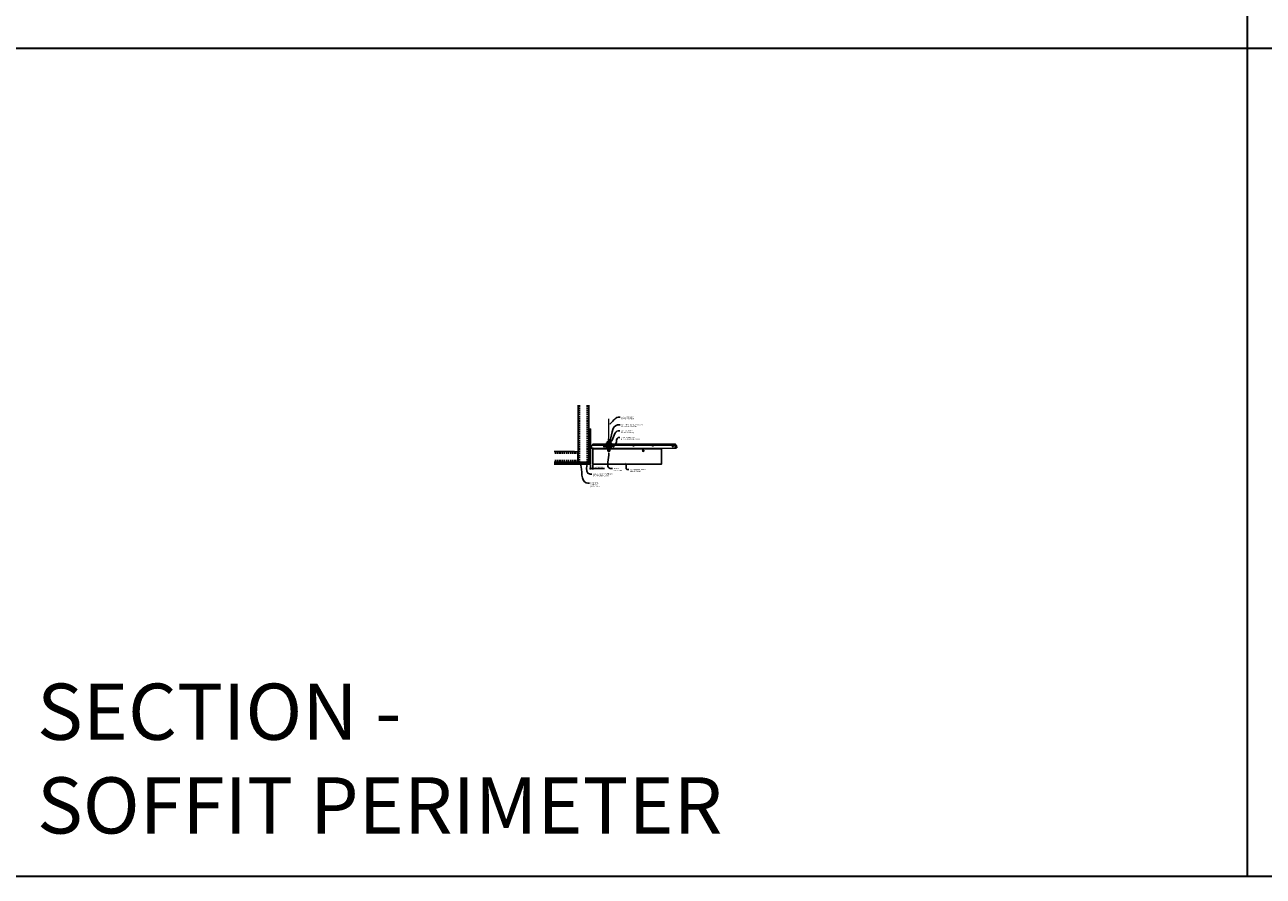
# Model space of a CAD drawing. Units: inches. Extents: x 0 to 3506, y 0 to 1251.
# Drawn here: x 2216 to 2648, y 0 to 297 of the extents above; entities that cross this region are included whole.
import ezdxf
from ezdxf import colors
from ezdxf.entities.mleader import LeaderData, LeaderLine
from ezdxf.math import Vec2, Vec3

# ---------------------------------------------------------------- set-up
doc = ezdxf.new("R2010")
doc.units = ezdxf.units.IN
doc.header["$MEASUREMENT"] = 0
doc.header["$PDMODE"] = 3
doc.header["$PDSIZE"] = 0.15625
doc.linetypes.add('HIDDEN', pattern=[0.375, 0.25, -0.125])
doc.layers.get('0').update_dxf_attribs({"lineweight": 25})
for name, color, linetype, lineweight in [('A-WALL', 7, 'Continuous', 25), ('Z-ANNO-DIMS', 1, 'Continuous', 25), ('Z-ANNO-NOTE', 7, 'Continuous', 35), ('Z-CLNG-SUSP', 3, 'Continuous', 18), ('Z-CLNG-TEES', 3, 'Continuous', 18), ('Z-CLNG-WOOD', 5, 'Continuous', 25), ('Z-CLNG-WOOD-PATT', 2, 'Continuous', 15)]:
    doc.layers.add(name, color=color, linetype=linetype, lineweight=lineweight)
doc.layers.add('Z-ANNO-NPLT', color=252, linetype='Continuous', lineweight=35, plot=False)
doc.layers.add('Z-ANNO-RDME', color=252, linetype='Continuous', lineweight=35, plot=False)
doc.styles.add('1-4', font='arial.ttf', dxfattribs={"height": 0.375})
doc.styles.get("Standard").update_dxf_attribs({"font": 'arial.ttf', "height": 0.09375})
doc.dimstyles.new('1-4', dxfattribs={"dimscale": 4, "dimtxt": 0.09375, "dimasz": 0.125, "dimexe": 0.09375, "dimexo": 0.0625, "dimgap": 0.0625, "dimtad": 1, "dimtoh": 1, "dimdec": 5, "dimzin": 3, "dimdsep": 46, "dimlunit": 5, "dimtxsty": '1-4', "dimblk": 'ARCHTICK', "dimcen": 0, "dimdle": 0.09375, "dimclrd": 256, "dimclre": 256, "dimclrt": 256, "dimadec": 1, "dimazin": 0, "dimtfac": 1, "dimtdec": 5, "dimtofl": 0, "dimtmove": 0, "dimatfit": 3, "dimfxl": 0, "dimfrac": 2, "dimtolj": 1, "dimtzin": 0, "dimlwd": -1, "dimlwe": -1, "dimarcsym": 0})

# ---------------------------------------------------------------- blocks, each defined once
blk = doc.blocks.new('_ARCHTICK')
at = {"color": 0, "linetype": 'ByBlock', "const_width": 0.15}
blk.add_lwpolyline([(-0.5, -0.5), (0.5, 0.5)], dxfattribs=at)
blk = doc.blocks.new('*D57')
at = {"layer": 'Defpoints', "color": 0, "transparency": 16777216}
for p in [(2412.94, 143.83), (2413.69, 143.83), (2413.69, 142.3)]:
    blk.add_point(p, dxfattribs=at)
at = {"layer": 'Z-ANNO-DIMS', "transparency": 16777216}
for p, q in [((2412.94, 143.58), (2412.94, 141.93)), ((2413.69, 143.58), (2413.69, 141.93)), ((2412.56, 142.3), (2413.69, 142.3)), ((2413.69, 142.3), (2417.77, 142.3))]:
    blk.add_line(p, q, dxfattribs=at)
at = {"layer": 'Z-ANNO-DIMS', "transparency": 16777216, "xscale": 0.5, "yscale": 0.5, "zscale": 0.5, "rotation": 180}
blk.add_blockref('_ARCHTICK', (2412.94, 142.3), dxfattribs=at)
at = {"layer": 'Z-ANNO-DIMS', "transparency": 16777216, "xscale": 0.5, "yscale": 0.5, "zscale": 0.5}
blk.add_blockref('_ARCHTICK', (2413.69, 142.3), dxfattribs=at)
at = {"layer": 'Z-ANNO-DIMS', "transparency": 16777216, "insert": (2415.98, 142.75), "char_height": 0.375, "attachment_point": 5, "style": '1-4'}
blk.add_mtext('\\A1;3/4" REVEAL', dxfattribs=at)

msp = doc.modelspace()

# ---------------------------------------------------------------- hatches: boundary and pattern name
at = {"layer": 'A-WALL', "lineweight": 15}
h = msp.add_hatch(dxfattribs=at)
h.set_pattern_fill('AR-SAND', color=256, scale=0.333, style=0)
h.set_pattern_definition([(37.5, (2412.34375, 137.44787), (-0.020977, 0.641632), [0, -0.50616, 0, -0.5661, 0, -0.541125]), (7.5, (2412.34375, 137.4479), (0.589336, 0.939775), [0, -0.27306, 0, -0.45621, 0, -0.174825]), (327.5, (2411.93416, 137.44787), (1.03701, 0.001884), [0, -0.1665, 0, -0.5994, 0, -0.78255]), (317.5, (2411.9342, 137.4479), (1.00104, 0.292266), [0, -0.08325, 0, -0.39294, 0, -0.44955])])
h.paths.add_polyline_path([(2412.90625, 156.010371), (2412.34375, 156.010371), (2412.34375, 143.864593), (2412.90625, 143.864593)])
h = msp.add_hatch(dxfattribs=at)
h.set_pattern_fill('AR-SAND', color=256, scale=0.333, angle=90, style=0)
h.set_pattern_definition([(127.5, (2418.698, 143.8646), (-0.641632, -0.020977), [0, -0.50616, 0, -0.5661, 0, -0.541125]), (97.5, (2418.698, 143.8646), (-0.939775, 0.589336), [0, -0.27306, 0, -0.45621, 0, -0.174825]), (57.5, (2418.698, 143.455), (-0.001884, 1.03701), [0, -0.1665, 0, -0.5994, 0, -0.78255]), (47.5, (2418.698, 143.455), (-0.292266, 1.00104), [0, -0.08325, 0, -0.39294, 0, -0.44955])])
h.paths.add_polyline_path([(2400.135471, 144.427093), (2400.135471, 143.864593), (2412.28125, 143.864593), (2412.28125, 144.427093)])
at = {"layer": 'Z-CLNG-WOOD-PATT'}
h = msp.add_hatch(dxfattribs=at)
h.set_pattern_fill('ENDGRAIN', color=256, scale=1.5, angle=90, style=0)
h.set_pattern_definition([(90, (2419.0625, 149.4083), (-1.5, 1.5), [0.075, -1.425]), (90, (2418.9125, 148.3583), (-1.5, 1.5), [0.15, -1.35]), (90, (2418.8375, 149.3333), (-1.5, 1.5), [0.075, -1.425]), (90, (2418.6875, 148.4333), (-1.5, 1.5), [0.075, -1.425]), (90, (2418.6125, 149.3333), (-1.5, 1.5), [0.075, -1.425]), (90, (2418.5375, 148.5083), (-1.5, 1.5), [0.075, -1.425]), (90, (2418.4625, 149.3333), (-1.5, 1.5), [0.075, -1.425]), (90, (2418.3125, 148.5083), (-1.5, 1.5), [0.075, -0.825, 0.075, -0.525]), (90, (2418.1625, 148.5083), (-1.5, 1.5), [0.15, -0.75, 0.075, -0.525]), (90, (2417.9375, 148.4333), (-1.5, 1.5), [0.075, -0.225, 0.075, -0.6, 0.075, -0.45]), (90, (2417.7875, 148.3583), (-1.5, 1.5), [0.075, -0.3, 0.15, -0.975]), (90, (2417.7125, 149.3333), (-1.5, 1.5), [0.075, -1.425]), (90, (2417.6375, 148.3583), (-1.5, 1.5), [0.075, -0.375, 0.075, -0.975]), (135, (2419.0625, 148.2083), (-1.5, -4e-16), [0.2121, -1.9092]), (135, (2419.0625, 149.4833), (-1.5, -4e-16), [0.42426, -1.69706]), (135, (2418.3125, 149.4833), (-1.5, -4e-16), [0.10607, -2.01526]), (135, (2418.1625, 148.2083), (-1.5, -4e-16), [0.3182, -1.8031]), (135, (2418.1625, 149.4833), (-1.5, -4e-16), [0.53033, -1.591]), (135, (2417.9375, 149.4833), (-1.5, -4e-16), [0.3182, -1.8031]), (45, (2417.7875, 149.1833), (-2e-16, 1.5), [0.10607, -2.01526]), (45, (2418.9875, 148.6583), (-2e-16, 1.5), [0.2121, -1.9092]), (45, (2418.3875, 148.7333), (-2e-16, 1.5), [0.2121, -1.9092]), (45, (2418.6875, 149.1833), (-2e-16, 1.5), [0.2121, -1.9092]), (45, (2418.0875, 149.1083), (-2e-16, 1.5), [0.21213, -1.9092]), (45, (2417.9375, 149.1833), (-2e-16, 1.5), [0.3182, -1.8031]), (45, (2418.8375, 148.8083), (-2e-16, 1.5), [0.3182, -1.8031]), (45, (2418.7625, 149.0333), (-2e-16, 1.5), [0.3182, -1.8031]), (45, (2418.2375, 148.8083), (-2e-16, 1.5), [0.3182, -1.8031]), (45, (2418.1625, 148.9583), (-2e-16, 1.5), [0.3182, -1.8031]), (116.565, (2418.7625, 148.28334), (-6e-10, 1.5), [0.1677, -3.1864]), (116.565, (2418.8375, 149.40834), (-6e-10, 1.5), [0.6708, -2.6833]), (116.565, (2418.6125, 149.40834), (-6e-10, 1.5), [0.6708, -2.6833]), (116.565, (2418.4625, 149.40834), (-6e-10, 1.5), [0.67082, -1.005, 0.33541, -1.34287]), (116.565, (2418.2375, 149.55834), (-6e-10, 1.5), [0.1677, -3.1864]), (116.565, (2417.7125, 148.20834), (-6e-10, 1.5), [0.1677, -3.1864]), (116.565, (2417.7125, 149.40834), (-6e-10, 1.5), [0.3354, -3.0187]), (63.435, (2419.0625, 149.03334), (6e-10, 1.5), [0.3354, -3.0187]), (63.435, (2418.6875, 148.50834), (6e-10, 1.5), [0.3354, -3.0187]), (63.43, (2418.9125, 148.50834), (6e-10, 1.5), [0.1677, -3.1864]), (63.435, (2418.5375, 148.58334), (6e-10, 1.5), [0.5031, -2.851]), (63.435, (2418.5375, 148.88334), (6e-10, 1.5), [0.3354, -3.0187]), (63.435, (2418.4625, 149.03334), (6e-10, 1.5), [0.3354, -3.0187]), (63.435, (2418.3125, 148.58334), (6e-10, 1.5), [0.1677, -3.1864]), (63.435, (2418.1625, 148.65834), (6e-10, 1.5), [0.1677, -3.1864]), (63.435, (2417.8625, 149.25834), (6e-10, 1.5), [0.1677, -3.1864]), (63.435, (2418.3875, 149.18334), (6e-10, 1.5), [0.1677, -3.1864]), (63.435, (2417.9375, 148.50834), (6e-10, 1.5), [0.5031, -2.851]), (63.435, (2417.7875, 148.43334), (6e-10, 1.5), [0.3354, -3.0187]), (63.435, (2418.2375, 149.25834), (6e-10, 1.5), [0.1677, -1.5093, 0.1677, -1.5094]), (63.435, (2417.9375, 148.80834), (6e-10, 1.5), [0.3354, -3.0187]), (63.435, (2417.7875, 148.88334), (6e-10, 1.5), [0.3354, -3.0187]), (63.435, (2417.6375, 148.43334), (6e-10, 1.5), [0.3354, -3.0187]), (63.435, (2417.6375, 148.88334), (6e-10, 1.5), [0.3354, -3.0187])])
h.paths.add_polyline_path([(2419.5625, 148.458343, 1), (2419.0625, 148.458343, 1)])
h = msp.add_hatch(dxfattribs=at)
h.set_pattern_fill('ENDGRAIN', color=256, scale=1.5, angle=90, style=0)
h.set_pattern_definition([(90, (2431.0625, 149.4083), (-1.5, 1.5), [0.075, -1.425]), (90, (2430.9125, 148.3583), (-1.5, 1.5), [0.15, -1.35]), (90, (2430.8375, 149.3333), (-1.5, 1.5), [0.075, -1.425]), (90, (2430.6875, 148.4333), (-1.5, 1.5), [0.075, -1.425]), (90, (2430.6125, 149.3333), (-1.5, 1.5), [0.075, -1.425]), (90, (2430.5375, 148.5083), (-1.5, 1.5), [0.075, -1.425]), (90, (2430.4625, 149.3333), (-1.5, 1.5), [0.075, -1.425]), (90, (2430.3125, 148.5083), (-1.5, 1.5), [0.075, -0.825, 0.075, -0.525]), (90, (2430.1625, 148.5083), (-1.5, 1.5), [0.15, -0.75, 0.075, -0.525]), (90, (2429.9375, 148.4333), (-1.5, 1.5), [0.075, -0.225, 0.075, -0.6, 0.075, -0.45]), (90, (2429.7875, 148.3583), (-1.5, 1.5), [0.075, -0.3, 0.15, -0.975]), (90, (2429.7125, 149.3333), (-1.5, 1.5), [0.075, -1.425]), (90, (2429.6375, 148.3583), (-1.5, 1.5), [0.075, -0.375, 0.075, -0.975]), (135, (2431.0625, 148.2083), (-1.5, -4e-16), [0.2121, -1.9092]), (135, (2431.0625, 149.4833), (-1.5, -4e-16), [0.42426, -1.69706]), (135, (2430.3125, 149.4833), (-1.5, -4e-16), [0.10607, -2.01526]), (135, (2430.1625, 148.2083), (-1.5, -4e-16), [0.3182, -1.8031]), (135, (2430.1625, 149.4833), (-1.5, -4e-16), [0.53033, -1.591]), (135, (2429.9375, 149.4833), (-1.5, -4e-16), [0.3182, -1.8031]), (45, (2429.7875, 149.1833), (-2e-16, 1.5), [0.10607, -2.01526]), (45, (2430.9875, 148.6583), (-2e-16, 1.5), [0.2121, -1.9092]), (45, (2430.3875, 148.7333), (-2e-16, 1.5), [0.2121, -1.9092]), (45, (2430.6875, 149.1833), (-2e-16, 1.5), [0.2121, -1.9092]), (45, (2430.0875, 149.1083), (-2e-16, 1.5), [0.21213, -1.9092]), (45, (2429.9375, 149.1833), (-2e-16, 1.5), [0.3182, -1.8031]), (45, (2430.8375, 148.8083), (-2e-16, 1.5), [0.3182, -1.8031]), (45, (2430.7625, 149.0333), (-2e-16, 1.5), [0.3182, -1.8031]), (45, (2430.2375, 148.8083), (-2e-16, 1.5), [0.3182, -1.8031]), (45, (2430.1625, 148.9583), (-2e-16, 1.5), [0.3182, -1.8031]), (116.565, (2430.7625, 148.28334), (-6e-10, 1.5), [0.1677, -3.1864]), (116.565, (2430.8375, 149.40834), (-6e-10, 1.5), [0.6708, -2.6833]), (116.565, (2430.6125, 149.40834), (-6e-10, 1.5), [0.6708, -2.6833]), (116.565, (2430.4625, 149.40834), (-6e-10, 1.5), [0.67082, -1.005, 0.33541, -1.34287]), (116.565, (2430.2375, 149.55834), (-6e-10, 1.5), [0.1677, -3.1864]), (116.565, (2429.7125, 148.20834), (-6e-10, 1.5), [0.1677, -3.1864]), (116.565, (2429.7125, 149.40834), (-6e-10, 1.5), [0.3354, -3.0187]), (63.435, (2431.0625, 149.03334), (6e-10, 1.5), [0.3354, -3.0187]), (63.435, (2430.6875, 148.50834), (6e-10, 1.5), [0.3354, -3.0187]), (63.43, (2430.9125, 148.50834), (6e-10, 1.5), [0.1677, -3.1864]), (63.435, (2430.5375, 148.58334), (6e-10, 1.5), [0.5031, -2.851]), (63.435, (2430.5375, 148.88334), (6e-10, 1.5), [0.3354, -3.0187]), (63.435, (2430.4625, 149.03334), (6e-10, 1.5), [0.3354, -3.0187]), (63.435, (2430.3125, 148.58334), (6e-10, 1.5), [0.1677, -3.1864]), (63.435, (2430.1625, 148.65834), (6e-10, 1.5), [0.1677, -3.1864]), (63.435, (2429.8625, 149.25834), (6e-10, 1.5), [0.1677, -3.1864]), (63.435, (2430.3875, 149.18334), (6e-10, 1.5), [0.1677, -3.1864]), (63.435, (2429.9375, 148.50834), (6e-10, 1.5), [0.5031, -2.851]), (63.435, (2429.7875, 148.43334), (6e-10, 1.5), [0.3354, -3.0187]), (63.435, (2430.2375, 149.25834), (6e-10, 1.5), [0.1677, -1.5093, 0.1677, -1.5094]), (63.435, (2429.9375, 148.80834), (6e-10, 1.5), [0.3354, -3.0187]), (63.435, (2429.7875, 148.88334), (6e-10, 1.5), [0.3354, -3.0187]), (63.435, (2429.6375, 148.43334), (6e-10, 1.5), [0.3354, -3.0187]), (63.435, (2429.6375, 148.88334), (6e-10, 1.5), [0.3354, -3.0187])])
h.paths.add_polyline_path([(2431.5625, 148.458343, 1), (2431.0625, 148.458343, 1)])

# ---------------------------------------------------------------- linework, layer by layer
at = {"layer": 'A-WALL'}
for p, q in [((2408.5743, 164.333346), (2408.5743, 145.708343)), ((2412.3125, 156.041621), (2412.3125, 164.333346)), ((2407.3243, 148.196543), (2400.283665, 148.196543))]:
    msp.add_line(p, q, dxfattribs=at)
at = {"layer": 'A-WALL', "linetype": 'HIDDEN', "ltscale": 2}
for p, q in [((2409.1309, 164.333346), (2409.1309, 144.514943)), ((2411.7559, 164.333346), (2411.7559, 144.514943)), ((2408.5177, 147.639943), (2400.283665, 147.639943)), ((2408.5177, 145.014943), (2400.283665, 145.014943))]:
    msp.add_line(p, q, dxfattribs=at)
at = {"layer": 'A-WALL'}
for points in [[(2412.9375, 143.833343), (2412.3125, 143.833343), (2412.3125, 156.041621), (2412.9375, 156.041621)], [(2412.90625, 143.864593), (2412.34375, 143.864593), (2412.34375, 156.010371), (2412.90625, 156.010371)]]:
    msp.add_lwpolyline(points, close=True, dxfattribs=at)
for points in [[(2400.283665, 144.458343), (2412.3125, 144.458343), (2412.3125, 143.833343), (2400.283665, 143.833343)], [(2400.283665, 144.427093), (2412.3125, 144.427093)], [(2412.3125, 143.864593), (2400.283665, 143.864593)]]:
    msp.add_lwpolyline(points, dxfattribs=at)
at = {"layer": 'Z-ANNO-NPLT'}
for p, q in [((2642, 1152), (2642, 0)), ((3506, 288.805562), (1778, 288.805562))]:
    msp.add_line(p, q, dxfattribs=at)
msp.add_lwpolyline([(3506, 1152), (1778, 1152), (1778, 0), (3506, 0)], close=True, dxfattribs=at)
at = {"layer": 'Z-CLNG-SUSP'}
for p, q in [((2411.84375, 149.814593), (2411.89375, 149.664593)), ((2411.94375, 149.814593), (2411.99375, 149.664593)), ((2412.04375, 149.814593), (2412.09375, 149.664593)), ((2412.14375, 149.814593), (2412.19375, 149.664593)), ((2412.24375, 149.814593), (2412.29375, 149.664593)), ((2412.34375, 149.814593), (2412.39375, 149.664593)), ((2412.44375, 149.814593), (2412.49375, 149.664593)), ((2412.54375, 149.814593), (2412.59375, 149.664593)), ((2412.64375, 149.814593), (2412.69375, 149.664593))]:
    msp.add_line(p, q, dxfattribs=at)
for points in [[(2407.3243, 148.196543), (2408.4247, 148.196543, -0.4142135624), (2408.5743, 148.046943), (2408.5743, 144.607943, -0.4142135624), (2408.4247, 144.458343), (2407.3243, 144.458343), (2407.3243, 144.514943), (2408.4247, 144.514943, 0.4142135624), (2408.5177, 144.607943), (2408.5177, 148.046943, 0.4142135624), (2408.4247, 148.139943), (2407.3243, 148.139943)], [(2420.207756, 150.067152), (2419.866236, 149.53443, 0.1177722415), (2419.81344, 149.383071), (2419.715437, 148.417514, -0.9037913471), (2418.909564, 148.417509), (2418.81156, 149.383071, 0.1177722415), (2418.758764, 149.53443), (2418.417244, 150.067152), (2418.4425, 150.083343), (2418.78402, 149.550621, -0.1177722415), (2418.841406, 149.386101), (2418.93941, 148.420538, 0.9037913471), (2419.68559, 148.420538), (2419.783594, 149.386101, -0.1177722415), (2419.84098, 149.550621), (2420.1825, 150.083343)], [(2412.3125, 145.708343), (2412.3125, 144.607943, -0.4142135624), (2412.1629, 144.458343), (2408.7239, 144.458343, -0.4142135624), (2408.5743, 144.607943), (2408.5743, 145.708343), (2408.6309, 145.708343), (2408.6309, 144.607943, 0.4142135624), (2408.7239, 144.514943), (2412.1629, 144.514943, 0.4142135624), (2412.2559, 144.607943), (2412.2559, 145.708343)]]:
    msp.add_lwpolyline(points, format="xyb", close=True, dxfattribs=at)
for points in [[(2412.76875, 149.694593), (2411.90625, 149.694593), (2411.71875, 149.739593), (2411.90625, 149.784593), (2412.76875, 149.784593)], [(2412.95875, 149.902093), (2412.96875, 149.902093), (2412.96875, 149.577093), (2412.95875, 149.577093)], [(2418.823121, 149.469655), (2418.914062, 149.378125), (2418.935344, 149.399269), (2418.782296, 149.553309)], [(2419.801879, 149.469655), (2419.710937, 149.378125), (2419.689656, 149.399269), (2419.842704, 149.553309)]]:
    msp.add_lwpolyline(points, dxfattribs=at)
msp.add_ellipse((2412.76875, 149.902093), major_axis=(0.19, 0), ratio=0.6184210526, start_param=-1.5707963268, end_param=0, dxfattribs=at)
at = {"layer": 'Z-CLNG-SUSP', "extrusion": (0, 0, -1)}
msp.add_ellipse((2412.76875, 149.577093), major_axis=(0.19, 0), ratio=0.6184210526, start_param=-1.5707963268, end_param=0, dxfattribs=at)
at = {"layer": 'Z-CLNG-SUSP', "lineweight": 40}
for points, knots in [([(2418.546562, 149.865435), (2418.52241, 149.858993), (2418.4134, 149.854171), (2418.194745, 150.098987), (2418.595939, 150.244671), (2418.409723, 150.788914), (2418.959183, 151.844106), (2419.987484, 151.603439), (2420.191845, 150.528108), (2420.032159, 150.228641), (2419.878144, 150.046439), (2419.966582, 149.889182), (2420.04433, 149.867818)], [1.5366535322, 1.5366535322, 1.5366535322, 1.5366535322, 1.6103410432, 1.8569307401, 2.1786720925, 2.4267712444, 3.3489477648, 4.1321822295, 4.6062206897, 4.9440627514, 5.0652426129, 5.2960775738, 5.2960775738, 5.2960775738, 5.2960775738]), ([(2418.457894, 150.429468), (2418.550297, 150.415962), (2418.726031, 150.390277), (2418.33798, 150.411645), (2418.757583, 150.362067), (2418.333268, 150.38602), (2418.74869, 150.3392), (2418.363815, 150.358994), (2418.752106, 150.312622), (2418.759909, 150.033686), (2418.624082, 149.897896), (2418.575519, 149.875852)], [0, 0, 0, 0, 0.1592535115, 0.3028722872, 0.4505962105, 0.5942149863, 0.7379968865, 0.881363842, 1.0188241795, 1.3527123544, 1.5066714285, 1.5066714285, 1.5066714285, 1.5066714285]), ([(2420.077406, 149.863824), (2420.208882, 149.866965), (2420.481852, 150.231929), (2419.840887, 150.348175), (2420.25029, 150.280232), (2419.889114, 150.363629), (2420.266471, 150.300208), (2419.89378, 150.377311), (2420.259885, 150.317407), (2419.921844, 150.390761), (2420.084535, 150.367197), (2420.172879, 150.354401)], [5.3278466825, 5.3278466825, 5.3278466825, 5.3278466825, 5.6977260848, 5.9619536029, 6.0875687225, 6.2194806227, 6.3490097103, 6.4775166927, 6.6070461056, 6.7333786632, 6.8834961633, 6.8834961633, 6.8834961633, 6.8834961633])]:
    msp.add_open_spline(points, degree=3, knots=knots, dxfattribs=at)
at = {"layer": 'Z-CLNG-TEES'}
for p, q in [((2419.2602, 152.48822), (2419.181588, 152.533983)), ((2419.2602, 152.607671), (2419.236265, 152.623122)), ((2413.041544, 149.333343), (2413.748458, 150.833343)), ((2413.041544, 149.333343), (2418.771013, 149.333343)), ((2413.070999, 149.395843), (2418.745125, 149.395843)), ((2413.557002, 150.427093), (2418.792969, 150.427093)), ((2413.748458, 150.833343), (2418.4375, 150.833343)), ((2418.875, 150.333343), (2418.4375, 150.833343)), ((2418.4375, 150.080137), (2418.4375, 150.145843)), ((2418.4375, 149.645843), (2418.4375, 150.035556)), ((2418.5, 150.208343), (2419.206149, 150.208343)), ((2418.727407, 149.583343), (2418.5, 149.583343)), ((2418.79828, 149.448998), (2418.745125, 149.395843)), ((2419.296875, 149.583343), (2418.763042, 149.583343)), ((2418.812406, 149.374736), (2418.771013, 149.333343)), ((2418.834361, 149.458343), (2418.826793, 149.458343)), ((2418.896458, 149.395843), (2418.840289, 149.395843)), ((2418.875, 150.208343), (2418.875, 150.333343)), ((2418.9375, 150.208343), (2418.875, 150.208343)), ((2418.9375, 149.458343), (2418.876651, 149.458343)), ((2418.9375, 149.395843), (2418.931896, 149.395843)), ((2418.9375, 149.395843), (2418.9375, 149.583343)), ((2419.0625, 150.083343), (2419.1875, 150.208343)), ((2419.0625, 149.708343), (2419.0625, 150.083343)), ((2419.0625, 149.708343), (2419.1875, 149.583343)), ((2419.206149, 150.208343), (2419.1875, 150.208343)), ((2419.206149, 150.208343), (2419.1875, 150.208343)), ((2419.1875, 149.583343), (2419.296875, 149.583343)), ((2419.296875, 150.152595), (2419.296875, 150.266179)), ((2419.328125, 149.583343), (2419.861958, 149.583343)), ((2420.125, 150.208343), (2419.418851, 150.208343)), ((2419.6875, 149.395843), (2419.6875, 149.583343)), ((2419.6875, 149.458343), (2419.748349, 149.458343)), ((2419.6875, 149.395843), (2419.693104, 149.395843)), ((2419.728542, 149.395843), (2419.784711, 149.395843)), ((2419.75, 150.333343), (2420.1875, 150.833343)), ((2419.75, 150.208343), (2419.75, 150.333343)), ((2419.790639, 149.458343), (2419.798207, 149.458343)), ((2419.812594, 149.374736), (2419.853987, 149.333343)), ((2419.82672, 149.448998), (2419.879875, 149.395843)), ((2419.832031, 150.427093), (2442.792969, 150.427093)), ((2419.853987, 149.333343), (2442.771013, 149.333343)), ((2419.879875, 149.395843), (2442.745125, 149.395843)), ((2419.897593, 149.583343), (2420.125, 149.583343)), ((2420.1875, 150.833343), (2442.4375, 150.833343)), ((2420.1875, 150.080137), (2420.1875, 150.145843)), ((2420.1875, 149.645843), (2420.1875, 150.035556)), ((2442.875, 150.333343), (2442.4375, 150.833343)), ((2442.4375, 149.645843), (2442.4375, 150.145843)), ((2442.5, 150.208343), (2443.206149, 150.208343)), ((2443.296875, 149.583343), (2442.5, 149.583343)), ((2442.807625, 149.458343), (2442.745125, 149.395843)), ((2442.833513, 149.395843), (2442.771013, 149.333343)), ((2442.9375, 149.458343), (2442.807625, 149.458343)), ((2442.9375, 149.395843), (2442.833513, 149.395843)), ((2442.875, 150.208343), (2442.875, 150.333343)), ((2442.9375, 150.208343), (2442.875, 150.208343)), ((2442.9375, 149.395843), (2442.9375, 149.583343)), ((2443.206149, 150.208343), (2443.1875, 150.208343))]:
    msp.add_line(p, q, dxfattribs=at)
for points in [[(2419.178447, 152.369034), (2419.3648, 152.484887), (2419.3648, 159.656567)], [(2419.2602, 152.419859), (2419.2602, 159.656567)], [(2419.178447, 152.109034), (2419.3648, 152.224887), (2419.3648, 152.361721)], [(2419.178447, 151.849034), (2419.3648, 151.964887), (2419.3648, 152.101721)], [(2419.178447, 151.589034), (2419.3648, 151.704887), (2419.3648, 151.841721)]]:
    msp.add_lwpolyline(points, dxfattribs=at)
for points in [[(2419.3648, 151.581721), (2419.3648, 151.511095, 0.0349095215), (2419.369663, 151.44153), (2419.2602, 151.322893, 0.4212215827), (2419.229875, 150.182817, 0.1503225811), (2419.296875, 150.152595)], [(2419.364819, 151.506769), (2419.443412, 151.461018, -0.4796122098), (2419.455538, 151.380353), (2419.2602, 151.168643, 0.3684974774), (2419.28938, 150.272218, 0.0774598364), (2419.296875, 150.266179)], [(2419.2602, 152.234854), (2419.181588, 152.280617, -0.5792866085), (2419.182176, 152.371352)], [(2419.2602, 151.974854), (2419.181588, 152.020617, -0.5792866085), (2419.182176, 152.111352)], [(2419.2602, 151.714854), (2419.181588, 151.760617, -0.5792866085), (2419.182176, 151.851352)], [(2419.182176, 151.591352, 0.5792866085), (2419.181588, 151.500617), (2419.2602, 151.454854)], [(2419.3648, 152.54678), (2419.443412, 152.501018, -0.5653491315), (2419.444713, 152.411402), (2419.2602, 152.296693), (2419.2602, 152.159859)], [(2419.2602, 151.899859), (2419.2602, 152.036693), (2419.444713, 152.151402, 0.5653491315), (2419.443412, 152.241018), (2419.3648, 152.28678)], [(2419.3648, 152.02678), (2419.443412, 151.981018, -0.5653491315), (2419.444713, 151.891402), (2419.2602, 151.776693), (2419.2602, 151.639859)], [(2419.3648, 151.76678), (2419.443412, 151.721018, -0.5653491315), (2419.444713, 151.631402), (2419.2602, 151.516693), (2419.2602, 151.475706, 0.0675280876), (2419.278275, 151.342483)], [(2419.328125, 150.266179, 0.0774598364), (2419.33562, 150.272218, 0.3664409479), (2419.367362, 151.166387, -0.0414137308), (2419.321756, 151.235358)], [(2419.328125, 150.152595, 0.1503225811), (2419.395125, 150.182817, 0.3676622554), (2419.463319, 151.213079, -0.0628565391), (2419.401863, 151.322179)]]:
    msp.add_lwpolyline(points, format="xyb", dxfattribs=at)
for points in [[(2413.78125, 149.333343), (2412.9375, 149.333343), (2412.9375, 150.177093, -1.3032253728), (2412.995813, 150.161468), (2412.96875, 150.114593), (2412.96875, 149.364593), (2413.71875, 149.364593), (2413.765625, 149.391656, -1.3032253728)], [(2419.734375, 149.391656), (2419.6875, 149.364593), (2419.359375, 149.364593, -0.4142135624), (2419.328125, 149.395843), (2419.328125, 150.395843, -0.4142135624), (2419.359375, 150.427093), (2419.40625, 150.427093, 0.4142135624), (2419.4375, 150.458343), (2419.4375, 150.802093, 0.4142135624), (2419.40625, 150.833343), (2419.21875, 150.833343, 0.4142135624), (2419.1875, 150.802093), (2419.1875, 150.458343, 0.4142135624), (2419.21875, 150.427093), (2419.265625, 150.427093, -0.4142135624), (2419.296875, 150.395843), (2419.296875, 149.395843, -0.4142135624), (2419.265625, 149.364593), (2418.9375, 149.364593), (2418.890625, 149.391656, 1.3032253728), (2418.875, 149.333343), (2419.75, 149.333343, 1.3032253728)], [(2419.265625, 150.443762), (2419.21875, 150.443762, -0.4142135624), (2419.203125, 150.459387), (2419.203125, 150.803137, -0.4142135624), (2419.21875, 150.818762), (2419.40625, 150.818762, -0.4142135624), (2419.421875, 150.803137), (2419.421875, 150.459387, -0.4142135624), (2419.40625, 150.443762), (2419.359375, 150.443762, 0.4142135624), (2419.3125, 150.396887, 0.4142135624)]]:
    msp.add_lwpolyline(points, format="xyb", close=True, dxfattribs=at)
for centre, radius in [((2419.2079, 152.579182), 0.0523), ((2417.6875, 149.911468), 0.15625), ((2418.5625, 150.052093), 0.078125), ((2420.0625, 150.052093), 0.078125), ((2420.9375, 149.911468), 0.15625), ((2427.9375, 150.208343), 0.125), ((2434.6875, 150.208343), 0.125), ((2441.6875, 149.911468), 0.15625), ((2442.5625, 150.052093), 0.078125), ((2442.5625, 149.739593), 0.078125)]:
    msp.add_circle(centre, radius, dxfattribs=at)
for centre, radius, start, end in [((2418.5, 150.145843), 0.0625, 90, 180), ((2418.5, 149.645843), 0.0625, 180, 270), ((2418.5625, 149.739593), 0.078125, 78.42913268, 346.89743939), ((2420.0625, 149.739593), 0.078125, 193.10256061, 101.57086732), ((2420.125, 150.145843), 0.0625, 360, 90), ((2420.125, 149.645843), 0.0625, 270, 0), ((2442.5, 150.145843), 0.0625, 90, 180), ((2442.5, 149.645843), 0.0625, 180, 270)]:
    msp.add_arc(centre, radius, start, end, dxfattribs=at)
at = {"layer": 'Z-CLNG-WOOD'}
for points in [[(2419.783018, 149.083343), (2437.6875, 149.083343), (2437.6875, 143.833343), (2413.6875, 143.833343), (2413.6875, 149.083343), (2418.841982, 149.083343)], [(2418.872136, 149.083343), (2419.752864, 149.083343)]]:
    msp.add_lwpolyline(points, dxfattribs=at)
msp.add_lwpolyline([(2414.6875, 149.083343), (2415.9375, 149.083343), (2415.9375, 149.270843), (2414.6875, 149.270843)], close=True, dxfattribs=at)
for centre in [(2419.3125, 148.458343), (2431.3125, 148.458343)]:
    msp.add_circle(centre, 0.25, dxfattribs=at)

# ---------------------------------------------------------------- texts
at = {"layer": 'Z-ANNO-RDME', "insert": (2219.875309, 8.776948), "char_height": 19.61711113, "width": 412.22692483, "attachment_point": 7}
msp.add_mtext('SECTION -\\PSOFFIT PERIMETER', dxfattribs=at)

# ---------------------------------------------------------------- dimensions: what is measured, and where the dimension line sits
at = {"layer": 'Z-ANNO-DIMS'}
dim = msp.add_linear_dim(base=(2413.6875, 142.302651), p1=(2412.9375, 143.833343), p2=(2413.6875, 143.833343), text='<> REVEAL', dimstyle='1-4', override={"dimlunit": 4, "dimpost": ''}, dxfattribs=at)
dim.commit()
dim.dimension.update_dxf_attribs({"geometry": '*D57', "text_midpoint": (2415.98073, 142.746674)})

# ---------------------------------------------------------------- leaders
at = {"layer": 'Z-ANNO-NOTE'}
ml = msp.add_multileader_mtext('Standard', dxfattribs=at)
ml.set_content('HANGER WIRE (BY \\PSUBCONTRACTOR)', color=256, style='1-4')
ml.set_leader_properties()
ml.build(insert=Vec2(0, 0))
ml.multileader.update_dxf_attribs({"leader_type": 2, "text_right_attachment_type": 3, "dogleg_length": 0.36, "arrow_head_size": 0.375, "scale": 4})
ctx = ml.context
ctx.base_point, ctx.scale, ctx.char_height, ctx.arrow_head_size, ctx.landing_gap_size, ctx.plane_origin = Vec3(2423.249647, 160.136474), 4, 0.375, 0.375, 0.36, Vec3(2421.894741, 159.649804)
ctx.right_attachment = 3
notes = []
notes.append((ctx, [(0, (1, 1, 0), (2421.809647, 160.136474), (1, 0), 1.44, [(0, [(2419.310195, 157.534654), (2422.594997, 160.136474)], 0, [])])]))
ctx.mtext.insert, ctx.mtext.flow_direction = Vec3(2423.609647, 160.379098), 5
ml = msp.add_multileader_mtext('Standard', dxfattribs=at)
ml.set_content('15/16" HD T-BAR MAIN RUNNER\\P(BY SUBCONTRACTOR)', color=256, style='1-4')
ml.set_leader_properties()
ml.build(insert=Vec2(0, 0))
ml.multileader.update_dxf_attribs({"leader_type": 2, "text_right_attachment_type": 3, "dogleg_length": 0.36, "arrow_head_size": 0.375, "scale": 4})
ctx = ml.context
ctx.base_point, ctx.scale, ctx.char_height, ctx.arrow_head_size, ctx.landing_gap_size, ctx.plane_origin = Vec3(2423.232413, 157.460273), 4, 0.375, 0.375, 0.36, Vec3(2421.877506, 156.973604)
ctx.right_attachment = 3
notes.append((ctx, [(0, (1, 1, 0), (2421.792413, 157.460273), (1, 0), 1.44, [(0, [(2419.3125, 150.833343), (2422.309922, 157.460273)], 0, [])])]))
ctx.mtext.insert, ctx.mtext.flow_direction = Vec3(2423.592413, 157.702898), 5
ml = msp.add_multileader_mtext('Standard', dxfattribs=at)
ml.set_content('SAFETY WIRE (BY\\PSUBCONTRACTOR)', color=256, style='1-4')
ml.set_leader_properties()
ml.build(insert=Vec2(0, 0))
ml.multileader.update_dxf_attribs({"leader_type": 2, "text_right_attachment_type": 3, "dogleg_length": 0.36, "arrow_head_size": 0.375, "scale": 4})
ctx = ml.context
ctx.base_point, ctx.scale, ctx.char_height, ctx.arrow_head_size, ctx.landing_gap_size, ctx.plane_origin = Vec3(2423.136437, 155.374821), 4, 0.375, 0.375, 0.36, Vec3(2419.059934, 152.70876)
ctx.right_attachment = 3
notes.append((ctx, [(0, (1, 1, 0), (2421.696437, 155.374821), (1, 0), 1.44, [(0, [(2419.933057, 151.34811), (2422.598534, 155.383609)], 0, [])])]))
ctx.mtext.insert, ctx.mtext.flow_direction = Vec3(2423.496437, 155.617446), 5
ml = msp.add_multileader_mtext('Standard', dxfattribs=at)
ml.set_content('15/16" T-BAR CROSS TEE\\P(TYP; BY SUBCONTRACTOR)', color=256, style='1-4')
ml.set_leader_properties()
ml.build(insert=Vec2(0, 0))
ml.multileader.update_dxf_attribs({"leader_type": 2, "text_right_attachment_type": 3, "dogleg_length": 0.36, "arrow_head_size": 0.375, "scale": 4})
ctx = ml.context
ctx.base_point, ctx.scale, ctx.char_height, ctx.arrow_head_size, ctx.landing_gap_size, ctx.plane_origin = Vec3(2423.163311, 153.058056), 4, 0.375, 0.375, 0.36, Vec3(2421.808404, 153.694937)
ctx.right_attachment = 3
notes.append((ctx, [(0, (1, 1, 0), (2421.723311, 153.058056), (1, 0), 1.44, [(0, [(2421.675154, 150.577679), (2422.544975, 153.053714)], 0, [])])]))
ctx.mtext.insert, ctx.mtext.flow_direction = Vec3(2423.523311, 153.300681), 5
ml = msp.add_multileader_mtext('Standard', dxfattribs=at)
ml.set_content('WALL ANGLE AND FASTENER \\P(BY SUBCONTRACTOR)', color=256, style='1-4')
ml.set_leader_properties()
ml.build(insert=Vec2(0, 0))
ml.multileader.update_dxf_attribs({"leader_type": 2, "text_right_attachment_type": 3, "dogleg_length": 0.36, "arrow_head_size": 0.375, "scale": 4})
ctx = ml.context
ctx.base_point, ctx.scale, ctx.char_height, ctx.arrow_head_size, ctx.landing_gap_size, ctx.plane_origin = Vec3(2413.371592, 140.306569), 4, 0.375, 0.375, 0.36, Vec3(2416.177102, 158.227187)
ctx.right_attachment = 3
notes.append((ctx, [(1, (1, 1, 0), (2411.931592, 140.306569), (1, 0), 1.44, [(0, [(2412.96875, 149.739593), (2412.771247, 140.302341)], 0, [])])]))
ctx.mtext.insert, ctx.mtext.flow_direction = Vec3(2413.731592, 140.549194), 5
ml = msp.add_multileader_mtext('Standard', dxfattribs=at)
ml.set_content('9WOOD\\PDOWEL CLIP ', color=256, style='1-4')
ml.set_leader_properties()
ml.build(insert=Vec2(0, 0))
ml.multileader.update_dxf_attribs({"leader_type": 2, "text_right_attachment_type": 3, "dogleg_length": 0.36, "arrow_head_size": 0.375, "scale": 4})
ctx = ml.context
ctx.base_point, ctx.scale, ctx.char_height, ctx.arrow_head_size, ctx.landing_gap_size, ctx.plane_origin = Vec3(2420.561641, 142.23728), 4, 0.375, 0.375, 0.36, Vec3(2421.224163, 140.292024)
ctx.right_attachment = 3
notes.append((ctx, [(0, (1, 1, 0), (2419.121641, 142.23728), (1, 0), 1.44, [(0, [(2419.3125, 148.053341), (2419.724355, 142.276763)], 0, [])])]))
ctx.mtext.insert, ctx.mtext.flow_direction = Vec3(2420.921641, 142.427977), 5
ml = msp.add_multileader_mtext('Standard', dxfattribs=at)
ml.set_content('PERIMETER\\PCONDITION\\P(BY OTHERS)', color=256, style='1-4')
ml.set_leader_properties()
ml.build(insert=Vec2(0, 0))
ml.multileader.update_dxf_attribs({"leader_type": 2, "text_right_attachment_type": 3, "dogleg_length": 0.36, "arrow_head_size": 0.375, "scale": 4})
ctx = ml.context
ctx.base_point, ctx.scale, ctx.char_height, ctx.arrow_head_size, ctx.landing_gap_size, ctx.plane_origin = Vec3(2412.593247, 137.150131), 4, 0.375, 0.375, 0.36, Vec3(2412.501956, 137.20599)
ctx.right_attachment = 3
notes.append((ctx, [(0, (1, 1, 0), (2411.153247, 137.150131), (1, 0), 1.44, [(0, [(2409.337457, 144.125735), (2411.44992, 137.285398)], 0, [])])]))
ctx.mtext.insert, ctx.mtext.flow_direction = Vec3(2412.953247, 137.392755), 5
ml = msp.add_multileader_mtext('Standard', dxfattribs=at)
ml.set_content('9WOOD DOWEL WOOD\\PGRILLE CEILING ', color=256, style='1-4')
ml.set_leader_properties()
ml.build(insert=Vec2(0, 0))
ml.multileader.update_dxf_attribs({"leader_type": 2, "text_right_attachment_type": 3, "dogleg_length": 0.36, "arrow_head_size": 0.375, "scale": 4})
ctx = ml.context
ctx.base_point, ctx.scale, ctx.char_height, ctx.arrow_head_size, ctx.landing_gap_size, ctx.plane_origin = Vec3(2426.337415, 141.911206), 4, 0.375, 0.375, 0.36, Vec3(2424.982508, 141.966429)
ctx.right_attachment = 3
notes.append((ctx, [(0, (1, 1, 0), (2424.897415, 141.911206), (1, 0), 1.44, [(0, [(2425.210106, 144.407839), (2425.673373, 141.907285)], 0, [])])]))
ctx.mtext.insert, ctx.mtext.flow_direction = Vec3(2426.697415, 142.101904), 5
for ctx, leaders in notes:
    for number, flags, end, landing, length, lines in leaders:
        leader = LeaderData()
        leader.index, (leader.has_last_leader_line, leader.has_dogleg_vector, leader.attachment_direction) = number, flags
        leader.last_leader_point, leader.dogleg_vector, leader.dogleg_length = Vec3(end), Vec3(landing), length
        for number, points, colour, breaks in lines:
            line = LeaderLine()
            line.index, line.vertices, line.color, line.breaks = number, Vec3.list(points), colors.encode_raw_color(colour), breaks
            leader.lines.append(line)
        ctx.leaders.append(leader)

doc.saveas('drawing.dxf')
